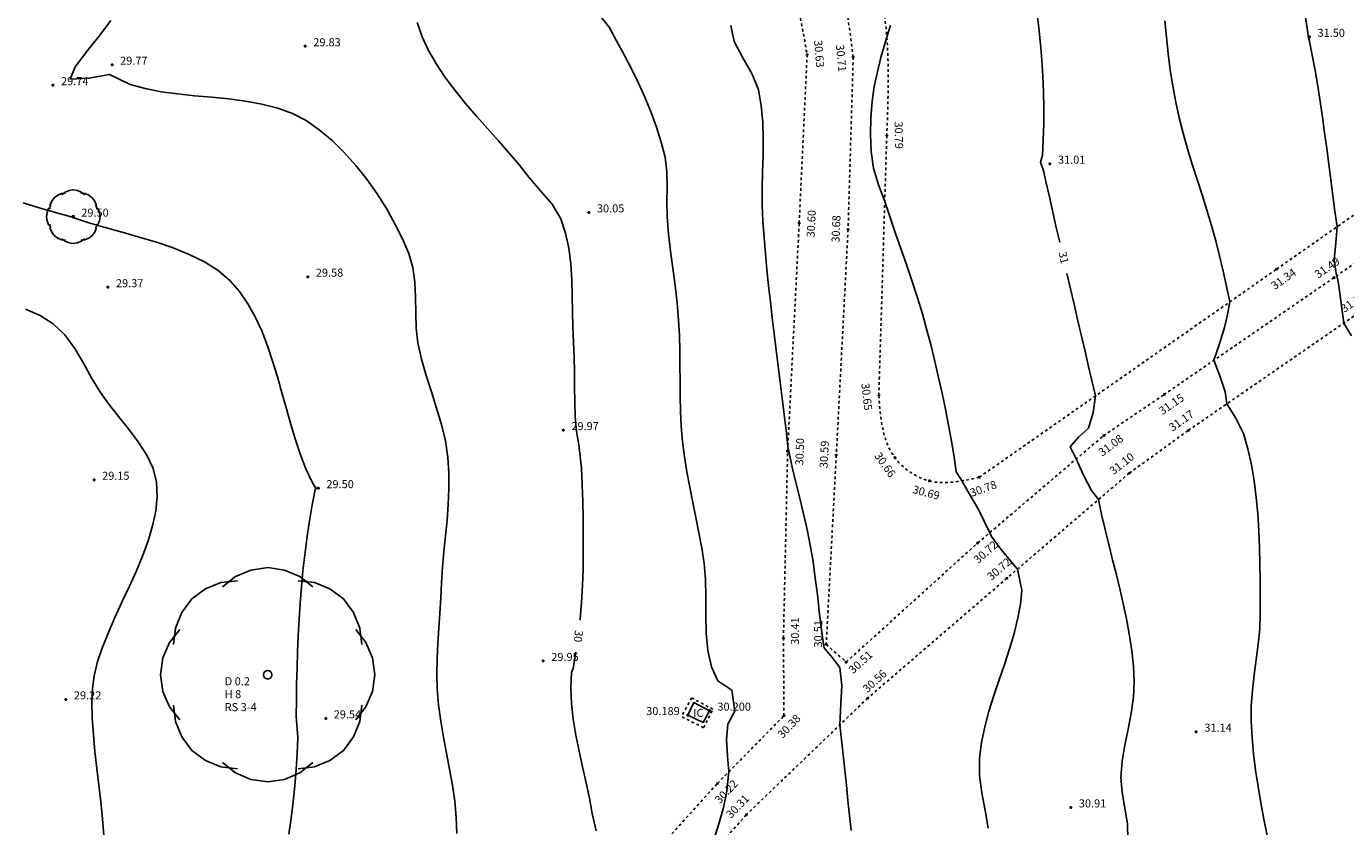
# Model space of a CAD drawing. Extents: x 1997 to 2500, y 4600 to 5100.
# Drawn here: x 2363 to 2412, y 4735 to 4765 of the extents above; entities that cross this region are included whole.
import ezdxf
from ezdxf.enums import TextEntityAlignment as Align

# ---------------------------------------------------------------- set-up
doc = ezdxf.new("R2010")
doc.units = 0
doc.header["$LTSCALE"] = 0.004
doc.header["$MEASUREMENT"] = 0
doc.linetypes.add('DASHED', pattern=[0.75, 0.5, -0.25])
doc.layers.get('0').update_dxf_attribs({"linetype": 'CONTINUOUS'})
for name, color, linetype in [('CONTOUR', 9, 'CONTINUOUS'), ('CONTOUR_PROMINENT', 8, 'CONTINUOUS'), ('CONTOUR_TEXT', 8, 'CONTINUOUS'), ('INSPECTION_COVER', 6, 'CONTINUOUS'), ('LEVEL_SPHT', 4, 'CONTINUOUS'), ('LEVEL_TEXT', 4, 'CONTINUOUS'), ('SURFACE_CHANGE', 8, 'DASHED'), ('TEXT', 4, 'CONTINUOUS'), ('TREE_CANOPY_FULL', 3, 'CONTINUOUS'), ('TREE_CANOPY_TRIMMED', 3, 'CONTINUOUS')]:
    doc.layers.add(name, color=color, linetype=linetype)
doc.styles.add('ARIAL', font='ARIAL.TTF', dxfattribs={"height": 0.3})
doc.styles.add('DFLT', font='ARIAL.TTF', dxfattribs={"height": 0.3})

# ---------------------------------------------------------------- blocks, each defined once
blk = doc.blocks.new('P_Z')
for p, q in [((-0.5, 0), (0.5, 0)), ((0, -0.5), (0, 0.5))]:
    blk.add_line(p, q)
blk = doc.blocks.new('CS')
at = {"layer": 'SURFACE_CHANGE'}
blk.add_line((0, 0), (1, 0), dxfattribs=at)
blk.add_line((0, 0), (1, 0), dxfattribs=at)

msp = doc.modelspace()

# ---------------------------------------------------------------- linework, layer by layer
at = {"layer": 'CONTOUR', "flags": 128}
for points in [[(2378.938, 4734.745), (2378.92, 4735.344), (2378.862, 4735.943), (2378.775, 4736.542), (2378.669, 4737.141), (2378.554, 4737.74), (2378.441, 4738.34), (2378.34, 4738.938), (2378.26, 4739.537), (2378.212, 4740.135), (2378.199, 4740.698), (2378.206, 4741.264), (2378.23, 4741.83), (2378.263, 4742.396), (2378.301, 4742.962), (2378.339, 4743.527), (2378.369, 4744.091), (2378.406, 4744.671), (2378.458, 4745.256), (2378.517, 4745.843), (2378.574, 4746.431), (2378.62, 4747.019), (2378.647, 4747.606), (2378.646, 4748.189), (2378.608, 4748.767), (2378.513, 4749.384), (2378.366, 4749.997), (2378.187, 4750.606), (2377.992, 4751.213), (2377.799, 4751.821), (2377.626, 4752.429), (2377.49, 4753.041), (2377.426, 4753.585), (2377.405, 4754.152), (2377.397, 4754.728), (2377.371, 4755.299), (2377.298, 4755.851), (2377.148, 4756.37), (2376.909, 4756.923), (2376.63, 4757.485), (2376.315, 4758.048), (2375.965, 4758.603), (2375.584, 4759.143), (2375.175, 4759.66), (2374.742, 4760.146), (2374.286, 4760.591), (2373.811, 4760.989), (2373.319, 4761.331), (2372.811, 4761.597), (2372.261, 4761.799), (2371.676, 4761.948), (2371.066, 4762.057), (2370.438, 4762.137), (2369.8, 4762.2), (2369.162, 4762.259), (2368.53, 4762.324), (2367.915, 4762.408), (2367.323, 4762.523), (2366.764, 4762.68), (2365.993, 4763.051), (2365.224, 4762.91), (2364.526, 4762.874), (2364.708, 4763.34), (2365.221, 4764.01), (2365.599, 4764.469), (2366.035, 4765.061)], [(2388.533, 4734.542), (2388.704, 4735.104), (2388.865, 4735.669), (2388.996, 4736.241), (2389.081, 4737.047), (2389.035, 4737.638), (2388.989, 4738.243), (2389.041, 4738.824), (2389.3, 4739.303), (2389.189, 4740.087), (2388.669, 4740.433), (2388.431, 4740.965), (2388.297, 4741.569), (2388.237, 4742.22), (2388.223, 4742.895), (2388.225, 4743.569), (2388.214, 4744.218), (2388.162, 4744.816), (2388.069, 4745.386), (2387.963, 4745.954), (2387.849, 4746.522), (2387.732, 4747.089), (2387.619, 4747.657), (2387.514, 4748.226), (2387.422, 4748.796), (2387.351, 4749.368), (2387.304, 4749.93), (2387.277, 4750.494), (2387.264, 4751.059), (2387.26, 4751.626), (2387.257, 4752.192), (2387.251, 4752.758), (2387.236, 4753.323), (2387.205, 4753.887), (2387.148, 4754.533), (2387.073, 4755.178), (2386.99, 4755.823), (2386.907, 4756.467), (2386.832, 4757.112), (2386.774, 4757.759), (2386.763, 4758.307), (2386.778, 4758.865), (2386.773, 4759.421), (2386.703, 4759.961), (2386.561, 4760.522), (2386.386, 4761.081), (2386.183, 4761.635), (2385.957, 4762.184), (2385.712, 4762.727), (2385.45, 4763.262), (2385.177, 4763.789), (2384.896, 4764.307), (2384.612, 4764.814), (2384.248, 4765.291)], [(2409.146, 4734.663), (2409.027, 4735.272), (2408.914, 4735.881), (2408.809, 4736.491), (2408.716, 4737.101), (2408.64, 4737.712), (2408.582, 4738.323), (2408.548, 4738.934), (2408.553, 4739.506), (2408.597, 4740.08), (2408.665, 4740.655), (2408.743, 4741.23), (2408.817, 4741.805), (2408.87, 4742.379), (2408.89, 4742.952), (2408.888, 4743.556), (2408.886, 4744.169), (2408.879, 4744.789), (2408.865, 4745.412), (2408.84, 4746.036), (2408.8, 4746.659), (2408.742, 4747.278), (2408.663, 4747.891), (2408.559, 4748.495), (2408.427, 4749.088), (2408.264, 4749.667), (2407.981, 4750.228), (2407.638, 4750.762), (2407.577, 4751.212), (2407.385, 4751.806), (2407.163, 4752.392), (2407.367, 4753.003), (2407.556, 4753.62), (2407.663, 4754.094), (2407.757, 4754.571), (2407.628, 4755.141), (2407.502, 4755.711), (2407.371, 4756.281), (2407.231, 4756.848), (2407.074, 4757.423), (2406.902, 4757.995), (2406.723, 4758.567), (2406.539, 4759.138), (2406.357, 4759.709), (2406.181, 4760.281), (2406.016, 4760.856), (2405.867, 4761.434), (2405.738, 4762.015), (2405.627, 4762.617), (2405.535, 4763.222), (2405.457, 4763.831), (2405.39, 4764.441), (2405.331, 4765.053)], [(2412.287, 4753.3), (2412, 4753.775), (2411.904, 4754.519), (2411.8, 4755.261), (2411.748, 4755.55), (2411.735, 4755.562), (2411.645, 4756.136), (2411.701, 4756.771), (2411.756, 4757.373), (2411.672, 4757.954), (2411.592, 4758.536), (2411.516, 4759.119), (2411.441, 4759.703), (2411.366, 4760.287), (2411.289, 4760.871), (2411.21, 4761.454), (2411.125, 4762.037), (2411.034, 4762.618), (2410.936, 4763.197), (2410.827, 4763.774), (2410.708, 4764.348), (2410.683, 4764.434), (2410.678, 4764.477), (2410.666, 4764.601), (2410.582, 4765.193)], [(2393.641, 4734.852), (2393.581, 4735.416), (2393.521, 4735.979), (2393.461, 4736.543), (2393.401, 4737.107), (2393.341, 4737.671), (2393.281, 4738.235), (2393.221, 4738.799), (2393.252, 4739.583), (2393.288, 4740.265), (2393.214, 4740.929), (2392.931, 4741.301), (2392.634, 4741.668), (2392.611, 4741.809), (2392.527, 4742.423), (2392.452, 4743.039), (2392.379, 4743.655), (2392.303, 4744.271), (2392.217, 4744.885), (2392.116, 4745.497), (2391.999, 4746.083), (2391.865, 4746.666), (2391.721, 4747.248), (2391.576, 4747.829), (2391.437, 4748.411), (2391.311, 4748.996), (2391.295, 4749.088), (2391.28, 4749.174), (2391.212, 4749.774), (2391.14, 4750.374), (2391.068, 4750.973), (2390.993, 4751.573), (2390.919, 4752.172), (2390.844, 4752.772), (2390.771, 4753.372), (2390.699, 4753.972), (2390.63, 4754.572), (2390.563, 4755.172), (2390.501, 4755.773), (2390.443, 4756.374), (2390.391, 4756.975), (2390.344, 4757.577), (2390.319, 4758.183), (2390.32, 4758.798), (2390.336, 4759.418), (2390.354, 4760.04), (2390.36, 4760.66), (2390.343, 4761.276), (2390.289, 4761.883), (2390.187, 4762.477), (2389.95, 4763.066), (2389.598, 4763.669), (2389.282, 4764.275), (2389.154, 4764.875)], [(2398.741, 4734.945), (2398.638, 4735.598), (2398.516, 4736.254), (2398.426, 4736.906), (2398.419, 4737.552), (2398.494, 4738.141), (2398.616, 4738.727), (2398.775, 4739.31), (2398.959, 4739.891), (2399.156, 4740.471), (2399.356, 4741.05), (2399.547, 4741.629), (2399.718, 4742.208), (2399.856, 4742.788), (2399.957, 4743.3), (2399.998, 4743.816), (2399.843, 4744.607), (2399.51, 4745.002), (2399.176, 4745.399), (2398.875, 4745.817), (2398.805, 4745.962), (2398.599, 4746.393), (2398.384, 4746.821), (2398.053, 4747.402), (2397.711, 4747.978), (2397.559, 4748.227), (2397.485, 4748.786), (2397.379, 4749.381), (2397.268, 4749.975), (2397.152, 4750.569), (2397.029, 4751.162), (2396.9, 4751.753), (2396.763, 4752.342), (2396.618, 4752.929), (2396.465, 4753.513), (2396.293, 4754.12), (2396.107, 4754.724), (2395.912, 4755.325), (2395.71, 4755.925), (2395.504, 4756.523), (2395.297, 4757.121), (2395.092, 4757.719), (2394.892, 4758.318), (2394.655, 4758.934), (2394.467, 4759.562), (2394.389, 4760.178), (2394.363, 4760.806), (2394.377, 4761.435), (2394.42, 4762.057), (2394.501, 4762.603), (2394.622, 4763.147), (2394.742, 4763.688), (2394.918, 4764.285), (2395.109, 4764.887)], [(2372.679, 4734.713), (2372.765, 4735.316), (2372.838, 4735.92), (2372.899, 4736.524), (2372.947, 4737.128), (2372.985, 4737.73), (2373.013, 4738.329), (2372.954, 4739.116), (2372.959, 4739.715), (2372.967, 4740.316), (2372.981, 4740.919), (2373.001, 4741.522), (2373.026, 4742.126), (2373.059, 4742.73), (2373.099, 4743.334), (2373.147, 4743.937), (2373.204, 4744.539), (2373.271, 4745.139), (2373.348, 4745.737), (2373.435, 4746.332), (2373.534, 4746.924), (2373.644, 4747.512), (2373.681, 4747.626), (2373.545, 4747.842), (2373.316, 4748.337), (2373.111, 4748.864), (2372.925, 4749.419), (2372.751, 4749.994), (2372.585, 4750.582), (2372.42, 4751.176), (2372.251, 4751.771), (2372.073, 4752.358), (2371.879, 4752.932), (2371.665, 4753.485), (2371.424, 4754.01), (2371.151, 4754.502), (2370.84, 4754.952), (2370.485, 4755.355), (2370.039, 4755.734), (2369.529, 4756.06), (2368.967, 4756.34), (2368.366, 4756.583), (2367.74, 4756.796), (2367.1, 4756.988), (2366.459, 4757.167), (2365.83, 4757.342), (2365.225, 4757.519), (2364.658, 4757.708), (2364.567, 4757.737), (2363.974, 4757.904), (2363.374, 4758.081), (2362.769, 4758.26)], [(2365.783, 4734.665), (2365.735, 4735.291), (2365.67, 4735.918), (2365.596, 4736.544), (2365.52, 4737.171), (2365.449, 4737.798), (2365.39, 4738.424), (2365.351, 4739.049), (2365.338, 4739.674), (2365.354, 4740.152), (2365.416, 4740.626), (2365.548, 4741.153), (2365.73, 4741.693), (2365.949, 4742.244), (2366.196, 4742.804), (2366.457, 4743.37), (2366.723, 4743.941), (2366.981, 4744.513), (2367.221, 4745.084), (2367.431, 4745.652), (2367.599, 4746.215), (2367.715, 4746.77), (2367.767, 4747.315), (2367.743, 4747.847), (2367.615, 4748.353), (2367.378, 4748.853), (2367.063, 4749.346), (2366.701, 4749.829), (2366.325, 4750.3), (2365.964, 4750.755), (2365.65, 4751.192), (2365.337, 4751.716), (2365.027, 4752.278), (2364.698, 4752.833), (2364.329, 4753.338), (2363.897, 4753.751), (2363.406, 4754.058), (2362.864, 4754.297)]]:
    msp.add_lwpolyline(points, dxfattribs=at)
at = {"layer": 'CONTOUR_PROMINENT'}
for points in [[(2383.53, 4742.698), (2383.535, 4742.74), (2383.585, 4743.363), (2383.621, 4743.989), (2383.643, 4744.616), (2383.652, 4745.245), (2383.652, 4745.874), (2383.644, 4746.501), (2383.63, 4747.126), (2383.611, 4747.748), (2383.589, 4748.366), (2383.488, 4749.238), (2383.399, 4749.74), (2383.356, 4750.29), (2383.337, 4750.842), (2383.33, 4751.396), (2383.327, 4751.951), (2383.318, 4752.504), (2383.292, 4753.055), (2383.266, 4753.623), (2383.253, 4754.208), (2383.244, 4754.803), (2383.224, 4755.4), (2383.184, 4755.993), (2383.11, 4756.574), (2382.992, 4757.134), (2382.818, 4757.668), (2382.487, 4758.218), (2382.046, 4758.724), (2381.62, 4759.22), (2381.27, 4759.667), (2380.891, 4760.118), (2380.493, 4760.572), (2380.083, 4761.031), (2379.671, 4761.496), (2379.266, 4761.968), (2378.876, 4762.447), (2378.509, 4762.935), (2378.176, 4763.432), (2377.884, 4763.939), (2377.642, 4764.456), (2377.459, 4764.986)], [(2401.412, 4756.799), (2401.287, 4757.344), (2401.157, 4757.915), (2401.028, 4758.487), (2400.899, 4759.059), (2400.822, 4759.416), (2400.702, 4759.783), (2400.768, 4760.038), (2400.801, 4760.622), (2400.818, 4761.21), (2400.821, 4761.801), (2400.81, 4762.395), (2400.785, 4762.991), (2400.748, 4763.588), (2400.697, 4764.186), (2400.635, 4764.784), (2400.562, 4765.381)], [(2403.949, 4734.524), (2403.938, 4735.1), (2403.846, 4735.683), (2403.742, 4736.268), (2403.698, 4736.846), (2403.743, 4737.439), (2403.841, 4738.035), (2403.964, 4738.631), (2404.082, 4739.228), (2404.168, 4739.823), (2404.191, 4740.417), (2404.16, 4740.985), (2404.101, 4741.553), (2404.018, 4742.121), (2403.915, 4742.689), (2403.796, 4743.256), (2403.666, 4743.823), (2403.528, 4744.389), (2403.386, 4744.954), (2403.244, 4745.517), (2403.107, 4746.08), (2402.977, 4746.64), (2402.86, 4747.198), (2402.594, 4747.532), (2402.295, 4748.112), (2402.028, 4748.71), (2401.806, 4749.164), (2402.117, 4749.52), (2402.49, 4749.855), (2402.657, 4750.444), (2402.745, 4751.061), (2402.612, 4751.632), (2402.48, 4752.204), (2402.347, 4752.775), (2402.214, 4753.346), (2402.081, 4753.917), (2401.948, 4754.488), (2401.815, 4755.059), (2401.682, 4755.63)], [(2384.136, 4734.837), (2383.989, 4735.484), (2383.883, 4736.055), (2383.76, 4736.636), (2383.627, 4737.224), (2383.496, 4737.816), (2383.376, 4738.409), (2383.279, 4739.002), (2383.213, 4739.592), (2383.189, 4740.176), (2383.217, 4740.751), (2383.271, 4740.9), (2383.379, 4741.508)]]:
    msp.add_lwpolyline(points, dxfattribs=at)
at = {"layer": 'INSPECTION_COVER', "flags": 128}
msp.add_lwpolyline([(2387.548, 4739.16), (2388.123, 4738.885), (2388.353, 4739.324), (2387.769, 4739.626), (2387.548, 4739.16)], dxfattribs=at)
at = {"layer": 'SURFACE_CHANGE'}
for points in [[(2398.814, 4782.045), (2394.213, 4778.61), (2392.761, 4776.432), (2392.579, 4772.869), (2393.282, 4770.025), (2394.479, 4767.098), (2394.967, 4760.777)], [(2394.67, 4751.081), (2395.271, 4748.757), (2396.553, 4747.894), (2398.414, 4748.029)]]:
    msp.add_spline(points, degree=3, dxfattribs=at)
for points, knots in [([(2393.716, 4763.702), (2393.533, 4765.13), (2393.181, 4767.883), (2390.681, 4771.032), (2388.437, 4773.547), (2386.632, 4774.493), (2385.892, 4774.864)], [0, 0, 0, 0, 4.23004, 8.158836, 11.777836, 14.241684, 14.241684, 14.241684, 14.241684]), ([(2385.664, 4772.896), (2386.718, 4772.158), (2388.574, 4770.833), (2390.648, 4768.699), (2391.567, 4766.268), (2391.836, 4764.721), (2391.998, 4763.786)], [0.385993, 0.385993, 0.385993, 0.385993, 4.254633, 7.240515, 9.10477, 11.95046, 11.95046, 11.95046, 11.95046])]:
    msp.add_open_spline(points, degree=3, knots=knots, dxfattribs=at)
at = {"layer": 'TREE_CANOPY_FULL'}
for points in [[(2363.762, 4758.03), (2363.779, 4758.183), (2363.839, 4758.327), (2363.932, 4758.454), (2364.059, 4758.547), (2364.203, 4758.607), (2364.356, 4758.624)], [(2364.219, 4758.567), (2364.339, 4758.663), (2364.483, 4758.723), (2364.639, 4758.747), (2364.795, 4758.723), (2364.939, 4758.663), (2365.059, 4758.567)], [(2364.922, 4758.624), (2365.075, 4758.607), (2365.219, 4758.547), (2365.346, 4758.454), (2365.439, 4758.327), (2365.499, 4758.183), (2365.516, 4758.03)], [(2363.819, 4757.327), (2363.723, 4757.447), (2363.663, 4757.591), (2363.639, 4757.747), (2363.663, 4757.903), (2363.723, 4758.047), (2363.819, 4758.167)], [(2365.459, 4758.167), (2365.555, 4758.047), (2365.615, 4757.903), (2365.639, 4757.747), (2365.615, 4757.591), (2365.555, 4757.447), (2365.459, 4757.327)], [(2364.356, 4756.87), (2364.203, 4756.887), (2364.059, 4756.947), (2363.932, 4757.04), (2363.839, 4757.167), (2363.779, 4757.311), (2363.762, 4757.464)], [(2365.516, 4757.464), (2365.499, 4757.311), (2365.439, 4757.167), (2365.346, 4757.04), (2365.219, 4756.947), (2365.075, 4756.887), (2364.922, 4756.87)], [(2365.059, 4756.927), (2364.939, 4756.831), (2364.795, 4756.771), (2364.639, 4756.747), (2364.483, 4756.771), (2364.339, 4756.831), (2364.219, 4756.927)], [(2370.208, 4743.945), (2370.688, 4744.329), (2371.264, 4744.569), (2371.888, 4744.665), (2372.512, 4744.569), (2373.088, 4744.329), (2373.568, 4743.945)], [(2368.381, 4741.796), (2368.449, 4742.407), (2368.687, 4742.984), (2369.06, 4743.493), (2369.569, 4743.866), (2370.146, 4744.104), (2370.757, 4744.172)], [(2373.019, 4744.172), (2373.63, 4744.104), (2374.207, 4743.866), (2374.716, 4743.493), (2375.089, 4742.984), (2375.327, 4742.407), (2375.395, 4741.796)], [(2368.608, 4738.985), (2368.224, 4739.465), (2367.984, 4740.041), (2367.888, 4740.665), (2367.984, 4741.289), (2368.224, 4741.865), (2368.608, 4742.345)], [(2375.168, 4742.345), (2375.552, 4741.865), (2375.792, 4741.289), (2375.888, 4740.665), (2375.792, 4740.041), (2375.552, 4739.465), (2375.168, 4738.985)], [(2370.757, 4737.158), (2370.146, 4737.226), (2369.569, 4737.464), (2369.06, 4737.837), (2368.687, 4738.346), (2368.449, 4738.923), (2368.381, 4739.534)], [(2375.395, 4739.534), (2375.327, 4738.923), (2375.089, 4738.346), (2374.716, 4737.837), (2374.207, 4737.464), (2373.63, 4737.226), (2373.019, 4737.158)], [(2373.568, 4737.385), (2373.088, 4737.001), (2372.512, 4736.761), (2371.888, 4736.665), (2371.264, 4736.761), (2370.688, 4737.001), (2370.208, 4737.385)]]:
    msp.add_lwpolyline(points, dxfattribs=at)
at = {"layer": 'TREE_CANOPY_TRIMMED'}
for points in [[(2363.762, 4758.03), (2363.779, 4758.183), (2363.839, 4758.327), (2363.932, 4758.454), (2364.059, 4758.547), (2364.203, 4758.607), (2364.356, 4758.624)], [(2364.219, 4758.567), (2364.339, 4758.663), (2364.483, 4758.723), (2364.639, 4758.747), (2364.795, 4758.723), (2364.939, 4758.663), (2365.059, 4758.567)], [(2364.922, 4758.624), (2365.075, 4758.607), (2365.219, 4758.547), (2365.346, 4758.454), (2365.439, 4758.327), (2365.499, 4758.183), (2365.516, 4758.03)], [(2363.819, 4757.327), (2363.723, 4757.447), (2363.663, 4757.591), (2363.639, 4757.747), (2363.663, 4757.903), (2363.723, 4758.047), (2363.819, 4758.167)], [(2365.459, 4758.167), (2365.555, 4758.047), (2365.615, 4757.903), (2365.639, 4757.747), (2365.615, 4757.591), (2365.555, 4757.447), (2365.459, 4757.327)], [(2364.356, 4756.87), (2364.203, 4756.887), (2364.059, 4756.947), (2363.932, 4757.04), (2363.839, 4757.167), (2363.779, 4757.311), (2363.762, 4757.464)], [(2365.516, 4757.464), (2365.499, 4757.311), (2365.439, 4757.167), (2365.346, 4757.04), (2365.219, 4756.947), (2365.075, 4756.887), (2364.922, 4756.87)], [(2365.059, 4756.927), (2364.939, 4756.831), (2364.795, 4756.771), (2364.639, 4756.747), (2364.483, 4756.771), (2364.339, 4756.831), (2364.219, 4756.927)], [(2370.208, 4743.945), (2370.688, 4744.329), (2371.264, 4744.569), (2371.888, 4744.665), (2372.512, 4744.569), (2373.088, 4744.329), (2373.568, 4743.945)], [(2368.381, 4741.796), (2368.449, 4742.407), (2368.687, 4742.984), (2369.06, 4743.493), (2369.569, 4743.866), (2370.146, 4744.104), (2370.757, 4744.172)], [(2373.019, 4744.172), (2373.63, 4744.104), (2374.207, 4743.866), (2374.716, 4743.493), (2375.089, 4742.984), (2375.327, 4742.407), (2375.395, 4741.796)], [(2368.608, 4738.985), (2368.224, 4739.465), (2367.984, 4740.041), (2367.888, 4740.665), (2367.984, 4741.289), (2368.224, 4741.865), (2368.608, 4742.345)], [(2375.168, 4742.345), (2375.552, 4741.865), (2375.792, 4741.289), (2375.888, 4740.665), (2375.792, 4740.041), (2375.552, 4739.465), (2375.168, 4738.985)], [(2370.757, 4737.158), (2370.146, 4737.226), (2369.569, 4737.464), (2369.06, 4737.837), (2368.687, 4738.346), (2368.449, 4738.923), (2368.381, 4739.534)], [(2375.395, 4739.534), (2375.327, 4738.923), (2375.089, 4738.346), (2374.716, 4737.837), (2374.207, 4737.464), (2373.63, 4737.226), (2373.019, 4737.158)], [(2373.568, 4737.385), (2373.088, 4737.001), (2372.512, 4736.761), (2371.888, 4736.665), (2371.264, 4736.761), (2370.688, 4737.001), (2370.208, 4737.385)]]:
    msp.add_lwpolyline(points, dxfattribs=at)
for centre, radius in [((2364.639, 4757.747), 0.04), ((2371.888, 4740.665), 0.16)]:
    msp.add_circle(centre, radius, dxfattribs=at)

# ---------------------------------------------------------------- block references
at = {"layer": 'LEVEL_SPHT', "xscale": 0.1, "yscale": 0.1, "zscale": 0.1}
for p in [(2410.723, 4764.453), (2373.289, 4764.102), (2366.086, 4763.415), (2363.884, 4762.651), (2401.049, 4759.723), (2364.639, 4757.747), (2383.861, 4757.907), (2365.932, 4755.115), (2373.383, 4755.508), (2382.909, 4749.786), (2365.415, 4747.934), (2373.776, 4747.622), (2382.16, 4741.177), (2364.363, 4739.745), (2388.353, 4739.324), (2374.051, 4739.036), (2387.548, 4739.16), (2406.506, 4738.54), (2401.826, 4735.716)]:
    msp.add_blockref('P_Z', p, dxfattribs=at)
for p, rotation in [((2391.998, 4763.786), 274.66991), ((2393.716, 4763.702), 275.41878), ((2394.967, 4760.777), 271.33008), ((2391.701, 4757.508), 87.19925), ((2393.524, 4757.272), 87.65148), ((2409.501, 4755.792), 35.01632), ((2411.638, 4755.474), 34.60493), ((2394.67, 4751.081), 276.37244), ((2405.321, 4751.123), 34.36693), ((2406.207, 4749.774), 35.25257), ((2403.047, 4749.579), 37.31596), ((2391.271, 4748.999), 87.91308000000001), ((2393.085, 4748.858), 86.98301), ((2395.271, 4748.757), 305.27612), ((2404.007, 4748.183), 38.26544000000001), ((2396.553, 4747.894), 345.10096), ((2398.414, 4748.029), 19.57418), ((2398.354, 4745.577), 41.32383), ((2399.445, 4744.265), 40.70544), ((2391.115, 4742.022), 89.54816), ((2392.709, 4741.795), 292.82926), ((2393.457, 4741.138), 0.4486300000000001), ((2394.258, 4739.795), 42.30929000000001), ((2391.134, 4739.136), 67.94059), ((2388.655, 4736.613), 46.71367), ((2389.729, 4735.442), 46.07903)]:
    msp.add_blockref('P_Z', p, dxfattribs=dict(at, rotation=rotation))
at = {"layer": 'SURFACE_CHANGE'}
for p, xscale, rotation in [((2391.701, 4757.508), 6.285019999999999, 87.29146999999999), ((2393.716, 4763.702), 6.432869999999999, 268.28965), ((2409.501, 4755.792), 13.17997, 35.03333), ((2420.352, 4761.497), 10.59294, 214.65171), ((2394.67, 4751.081), 9.70055, 88.24551000000001), ((2391.271, 4748.999), 8.519860000000001, 87.10703000000001), ((2393.524, 4757.272), 8.42544, 267.0133), ((2398.414, 4748.029), 13.53461, 34.9993), ((2411.638, 4755.474), 7.670439999999999, 214.55815), ((2406.207, 4749.774), 7.782939999999999, 34.63137000000001), ((2403.047, 4749.579), 2.74864, 34.17571), ((2404.007, 4748.183), 2.71501, 35.87377), ((2398.354, 4745.577), 6.167680000000001, 40.4562), ((2391.115, 4742.022), 6.978739999999999, 88.71913), ((2393.085, 4748.858), 7.073, 266.95273), ((2404.007, 4748.183), 6.01353, 220.6571), ((2393.457, 4741.138), 6.609489999999999, 42.19147), ((2399.445, 4744.265), 6.84733, 220.75377), ((2391.134, 4739.136), 2.88606, 90.3772), ((2392.709, 4741.795), 0.9955700000000001, 318.7058), ((2387.693, 4739.8), 0.7943399999999999, 241.33773), ((2388.482, 4739.377), 0.8952399999999999, 151.80328), ((2388.139, 4738.69), 0.7678699999999999, 63.46831999999999), ((2394.258, 4739.795), 6.28176, 223.86481), ((2388.139, 4738.69), 0.9243899999999999, 153.46267), ((2388.655, 4736.613), 3.53708, 45.50399000000001), ((2383.071, 4730.428), 8.33278, 47.92335), ((2389.729, 4735.442), 8.12393, 228.29325)]:
    msp.add_blockref('CS', p, dxfattribs=dict(at, xscale=xscale, rotation=rotation))

# ---------------------------------------------------------------- texts
at = {"layer": 'CONTOUR_TEXT', "style": 'ARIAL'}
for s, rotation, p in [('31', 283.0054, (2401.416, 4756.184)), ('30', 262.7881, (2383.321, 4742.12))]:
    msp.add_text(s, height=0.3, rotation=rotation, dxfattribs=at).set_placement(p, align=Align.CENTER)
at = {"layer": 'LEVEL_TEXT', "style": 'ARIAL'}
for s, p in [('31.50', (2411.023, 4764.453)), ('29.83', (2373.589, 4764.102)), ('29.77', (2366.386, 4763.415)), ('29.74', (2364.184, 4762.651)), ('31.01', (2401.349, 4759.723)), ('29.50', (2364.939, 4757.747)), ('30.05', (2384.161, 4757.907)), ('29.58', (2373.683, 4755.508)), ('29.37', (2366.232, 4755.115)), ('29.97', (2383.209, 4749.786)), ('29.15', (2365.715, 4747.934)), ('29.50', (2374.076, 4747.622)), ('29.95', (2382.46, 4741.177)), ('29.22', (2364.663, 4739.745)), ('29.54', (2374.351, 4739.036)), ('30.200', (2388.653, 4739.324)), ('31.14', (2406.806, 4738.54)), ('30.91', (2402.126, 4735.716))]:
    msp.add_text(s, height=0.3, dxfattribs=at).set_placement(p)
for s, rotation, p in [('30.63', 274.6699, (2392.297, 4763.81)), ('30.71', 275.4188, (2393.119, 4763.645)), ('30.79', 271.3301, (2395.267, 4760.784)), ('30.60', 87.1993, (2392.3, 4757.479)), ('30.68', 87.6515, (2393.224, 4757.284)), ('31.49', 34.6049, (2411.468, 4755.721)), ('31.34', 35.0163, (2409.845, 4755.301)), ('31.54', 34.5907, (2412.441, 4754.444)), ('30.65', 276.3724, (2394.074, 4751.014)), ('31.15', 34.3669, (2405.66, 4750.628)), ('31.17', 35.2526, (2406.034, 4750.019)), ('30.50', 87.9131, (2391.871, 4748.977)), ('30.59', 86.983, (2392.785, 4748.874)), ('31.08', 37.316, (2403.411, 4749.102)), ('30.66', 305.2761, (2394.781, 4748.41)), ('31.10', 38.2654, (2403.821, 4748.419)), ('30.69', 345.101, (2396.399, 4747.314)), ('30.78', 19.5742, (2398.615, 4747.464)), ('30.72', 41.3238, (2398.75, 4745.126)), ('30.72', 40.7054, (2399.249, 4744.492)), ('30.41', 89.5482, (2391.695, 4742.291)), ('30.51', 89.5482, (2392.557, 4742.19)), ('30.51', 42.3093, (2394.091, 4741.026)), ('30.56', 42.3093, (2394.618, 4740.318)), ('30.38', 46.7137, (2391.432, 4738.638)), ('30.22', 46.7137, (2389.092, 4736.202)), ('30.31', 46.079, (2389.513, 4735.65))]:
    msp.add_text(s, height=0.3, rotation=rotation, dxfattribs=at).set_placement(p, align=Align.CENTER)
msp.add_text('30.189', height=0.3, dxfattribs=at).set_placement((2387.248, 4739.16), align=Align.RIGHT)
at = {"layer": 'TEXT', "style": 'ARIAL'}
for s, p in [('D 0.2', (2370.285, 4740.271)), ('H 8', (2370.285, 4739.789)), ('RS 3-4', (2370.285, 4739.307))]:
    msp.add_text(s, height=0.3, dxfattribs=at).set_placement(p)
at = {"layer": 'TEXT', "style": 'DFLT'}
msp.add_text('IC', height=0.3, dxfattribs=at).set_placement((2387.946, 4739.092), align=Align.CENTER)

doc.saveas('drawing.dxf')
